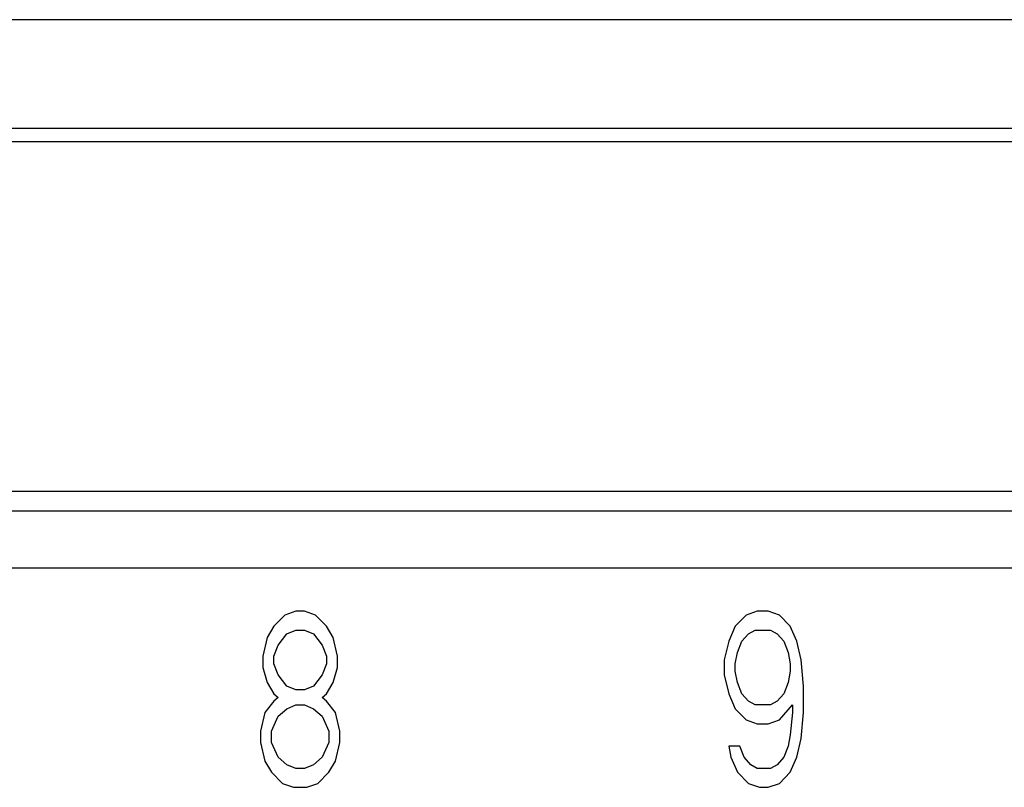
# Model space of a CAD drawing. Units: inches. Extents: x 3437 to 8758, y -2602 to -2179.
# Drawn here: x 8246 to 8260, y -2250 to -2239 of the extents above; entities that cross this region are included whole.
import ezdxf

# ---------------------------------------------------------------- set-up
doc = ezdxf.new("R2010")
doc.units = ezdxf.units.IN
doc.header["$MEASUREMENT"] = 0
doc.layers.add('1', color=7, linetype='Continuous')

msp = doc.modelspace()

# ---------------------------------------------------------------- linework, layer by layer
at = {"layer": '1', "color": 7, "linetype": 'Continuous', "lineweight": 25}
for p, q in [((8220.905, -2238.853), (8279.505, -2238.853)), ((8212.705, -2240.396), (8287.705, -2240.396)), ((8287.714, -2240.587), (8212.695, -2240.587)), ((8224.42, -2245.548), (8275.99, -2245.548)), ((8271.955, -2245.833), (8228.455, -2245.833)), ((8234.255, -2246.638), (8266.155, -2246.638)), ((8249.913, -2247.308), (8249.757, -2247.468)), ((8250.069, -2247.255), (8249.913, -2247.308)), ((8250.194, -2247.255), (8250.069, -2247.255)), ((8250.351, -2247.308), (8250.194, -2247.255)), ((8250.507, -2247.468), (8250.351, -2247.308)), ((8256.467, -2247.308), (8256.311, -2247.468)), ((8256.623, -2247.255), (8256.467, -2247.308)), ((8256.779, -2247.255), (8256.623, -2247.255)), ((8256.936, -2247.308), (8256.779, -2247.255)), ((8257.092, -2247.468), (8256.936, -2247.308)), ((8249.757, -2247.468), (8249.663, -2247.627)), ((8250.601, -2247.627), (8250.507, -2247.468)), ((8256.311, -2247.468), (8256.217, -2247.68)), ((8257.186, -2247.68), (8257.092, -2247.468)), ((8249.663, -2247.627), (8249.601, -2247.893)), ((8249.819, -2247.734), (8249.944, -2247.574)), ((8249.944, -2247.574), (8250.069, -2247.521)), ((8250.069, -2247.521), (8250.194, -2247.521)), ((8250.194, -2247.521), (8250.319, -2247.574)), ((8250.319, -2247.574), (8250.444, -2247.734)), ((8250.663, -2247.893), (8250.601, -2247.627)), ((8256.404, -2247.68), (8256.498, -2247.574)), ((8256.498, -2247.574), (8256.592, -2247.521)), ((8256.592, -2247.521), (8256.811, -2247.521)), ((8256.811, -2247.521), (8256.904, -2247.574)), ((8256.904, -2247.574), (8256.998, -2247.68)), ((8249.757, -2247.893), (8249.819, -2247.734)), ((8250.444, -2247.734), (8250.507, -2247.893)), ((8256.217, -2247.68), (8256.154, -2247.946)), ((8256.342, -2247.84), (8256.404, -2247.68)), ((8256.998, -2247.68), (8257.061, -2247.84)), ((8257.248, -2247.946), (8257.186, -2247.68)), ((8249.601, -2247.893), (8249.601, -2248.053)), ((8249.757, -2247.999), (8249.757, -2247.893)), ((8250.507, -2247.893), (8250.507, -2247.999)), ((8250.663, -2248.053), (8250.663, -2247.893)), ((8256.311, -2247.999), (8256.342, -2247.84)), ((8257.061, -2247.84), (8257.092, -2247.999)), ((8249.601, -2248.053), (8249.663, -2248.265)), ((8249.819, -2248.159), (8249.757, -2247.999)), ((8250.507, -2247.999), (8250.444, -2248.159)), ((8250.601, -2248.265), (8250.663, -2248.053)), ((8256.154, -2247.946), (8256.154, -2248.159)), ((8256.311, -2248.106), (8256.311, -2247.999)), ((8257.092, -2247.999), (8257.092, -2248.106)), ((8257.279, -2248.319), (8257.248, -2247.946)), ((8249.944, -2248.319), (8249.819, -2248.159)), ((8250.444, -2248.159), (8250.319, -2248.319)), ((8256.154, -2248.159), (8256.217, -2248.425)), ((8256.342, -2248.265), (8256.311, -2248.106)), ((8257.092, -2248.106), (8257.061, -2248.265)), ((8249.663, -2248.265), (8249.757, -2248.425)), ((8250.069, -2248.372), (8249.944, -2248.319)), ((8250.319, -2248.319), (8250.194, -2248.372)), ((8250.507, -2248.425), (8250.601, -2248.265)), ((8256.404, -2248.425), (8256.342, -2248.265)), ((8257.061, -2248.265), (8256.998, -2248.425)), ((8257.279, -2248.691), (8257.279, -2248.319)), ((8249.757, -2248.425), (8249.819, -2248.478)), ((8249.819, -2248.478), (8249.757, -2248.531)), ((8250.194, -2248.372), (8250.069, -2248.372)), ((8250.444, -2248.478), (8250.507, -2248.425)), ((8250.507, -2248.531), (8250.444, -2248.478)), ((8256.217, -2248.425), (8256.311, -2248.638)), ((8256.498, -2248.531), (8256.404, -2248.425)), ((8256.998, -2248.425), (8256.904, -2248.531)), ((8249.757, -2248.531), (8249.632, -2248.691)), ((8249.944, -2248.638), (8250.069, -2248.585)), ((8250.069, -2248.585), (8250.194, -2248.585)), ((8250.194, -2248.585), (8250.319, -2248.638)), ((8250.632, -2248.691), (8250.507, -2248.531)), ((8256.592, -2248.585), (8256.498, -2248.531)), ((8256.811, -2248.585), (8256.592, -2248.585)), ((8256.904, -2248.531), (8256.811, -2248.585)), ((8256.936, -2248.797), (8257.123, -2248.585)), ((8257.123, -2248.585), (8257.123, -2248.691)), ((8249.632, -2248.691), (8249.569, -2248.957)), ((8249.726, -2248.957), (8249.819, -2248.744)), ((8249.819, -2248.744), (8249.944, -2248.638)), ((8250.319, -2248.638), (8250.444, -2248.744)), ((8250.444, -2248.744), (8250.538, -2248.957)), ((8250.694, -2248.957), (8250.632, -2248.691)), ((8256.311, -2248.638), (8256.467, -2248.797)), ((8257.123, -2248.691), (8257.092, -2249.01)), ((8257.248, -2249.063), (8257.279, -2248.691)), ((8256.467, -2248.797), (8256.623, -2248.851)), ((8256.623, -2248.851), (8256.779, -2248.851)), ((8256.779, -2248.851), (8256.936, -2248.797)), ((8249.569, -2248.957), (8249.569, -2249.117)), ((8249.726, -2249.117), (8249.726, -2248.957)), ((8250.538, -2248.957), (8250.538, -2249.117)), ((8250.694, -2249.117), (8250.694, -2248.957)), ((8257.092, -2249.01), (8257.061, -2249.17)), ((8249.569, -2249.117), (8249.632, -2249.382)), ((8249.819, -2249.329), (8249.726, -2249.117)), ((8250.538, -2249.117), (8250.444, -2249.329)), ((8250.632, -2249.382), (8250.694, -2249.117)), ((8256.217, -2249.17), (8256.248, -2249.329)), ((8256.373, -2249.17), (8256.217, -2249.17)), ((8256.436, -2249.329), (8256.373, -2249.17)), ((8257.061, -2249.17), (8256.998, -2249.329)), ((8257.186, -2249.329), (8257.248, -2249.063)), ((8249.944, -2249.436), (8249.819, -2249.329)), ((8250.444, -2249.329), (8250.319, -2249.436)), ((8256.248, -2249.329), (8256.342, -2249.542)), ((8256.529, -2249.436), (8256.436, -2249.329)), ((8256.998, -2249.329), (8256.904, -2249.436)), ((8257.092, -2249.542), (8257.186, -2249.329)), ((8249.632, -2249.382), (8249.726, -2249.542)), ((8250.069, -2249.489), (8249.944, -2249.436)), ((8250.319, -2249.436), (8250.194, -2249.489)), ((8250.538, -2249.542), (8250.632, -2249.382)), ((8256.623, -2249.489), (8256.529, -2249.436)), ((8256.904, -2249.436), (8256.811, -2249.489)), ((8249.726, -2249.542), (8249.882, -2249.702)), ((8250.194, -2249.489), (8250.069, -2249.489)), ((8250.382, -2249.702), (8250.538, -2249.542)), ((8256.342, -2249.542), (8256.498, -2249.702)), ((8256.811, -2249.489), (8256.623, -2249.489)), ((8256.936, -2249.702), (8257.092, -2249.542)), ((8249.882, -2249.702), (8250.038, -2249.755)), ((8250.226, -2249.755), (8250.382, -2249.702)), ((8256.498, -2249.702), (8256.654, -2249.755)), ((8256.779, -2249.755), (8256.936, -2249.702)), ((8250.038, -2249.755), (8250.226, -2249.755)), ((8256.654, -2249.755), (8256.779, -2249.755))]:
    msp.add_line(p, q, dxfattribs=at)

doc.saveas('drawing.dxf')
